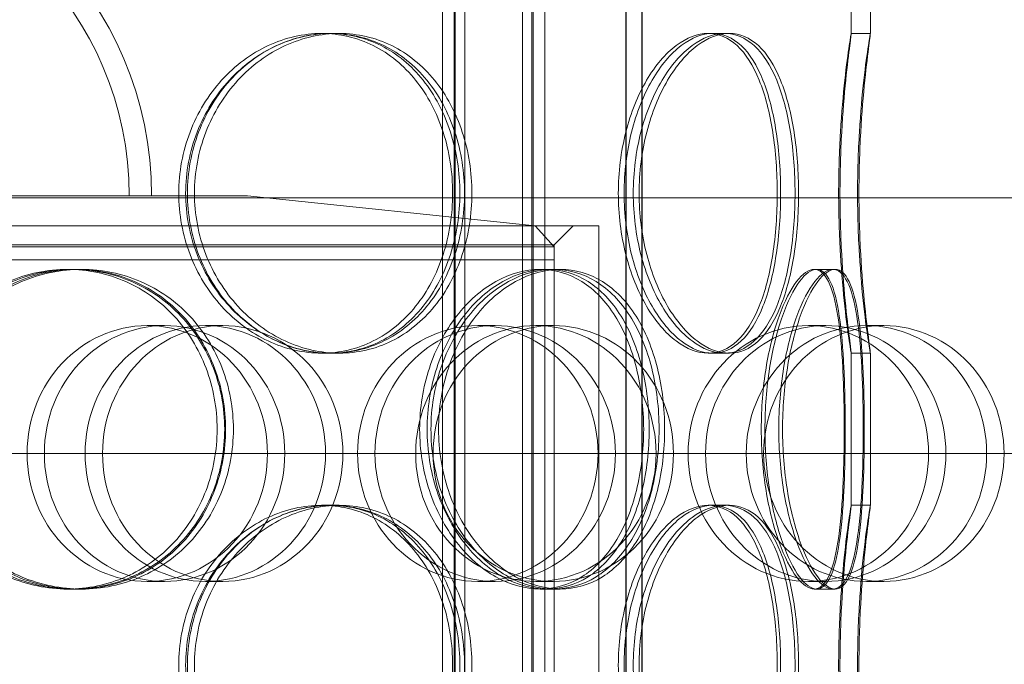
# Model space of a CAD drawing. Units: millimetres. Extents: x 271203 to 313140, y 160701 to 189017.
# Drawn here: x 279175 to 279330, y 171057 to 171158 of the extents above; entities that cross this region are included whole.
import ezdxf

# ---------------------------------------------------------------- set-up
doc = ezdxf.new("R2010")
doc.units = ezdxf.units.MM
doc.linetypes.add('DASHED', pattern=[0])
doc.layers.add('Skrytá (ISO)', color=1, linetype='DASHED', lineweight=18)

msp = doc.modelspace()

# ---------------------------------------------------------------- linework, layer by layer
at = {"layer": 'Skrytá (ISO)', "ltscale": 10.011601}
for p, q in [((279305.61, 171156.14), (279305.61, 171238.96)), ((279308.61, 171156.14), (279308.61, 171238.96))]:
    msp.add_line(p, q, dxfattribs=at)
at = {"layer": 'Skrytá (ISO)', "ltscale": 13.038823}
for p, q in [((279270.34, 170425.45), (279270.34, 171180.45)), ((279270.41, 171180.45), (279270.41, 170425.45)), ((279272.84, 171180.45), (279272.84, 170425.45)), ((279272.91, 170425.45), (279272.91, 171180.45))]:
    msp.add_line(p, q, dxfattribs=at)
at = {"layer": 'Skrytá (ISO)', "ltscale": 12.924213}
for p, q in [((279241.65, 170584.45), (279241.65, 171172.45)), ((279243.45, 170584.45), (279243.45, 171172.45)), ((279243.65, 170584.45), (279243.65, 171172.45)), ((279245.15, 170584.45), (279245.15, 171172.45)), ((279254.15, 170584.45), (279254.15, 171172.45)), ((279255.65, 170584.45), (279255.65, 171172.45)), ((279255.85, 170584.45), (279255.85, 171172.45)), ((279257.65, 170584.45), (279257.65, 171172.45))]:
    msp.add_line(p, q, dxfattribs=at)
at = {"layer": 'Skrytá (ISO)', "ltscale": 0.285466}
for p, q in [((279222.73, 171156.15), (279224.21, 171156.15)), ((279283.21, 171156.15), (279285.8, 171156.15)), ((279305.61, 171156.15), (279308.61, 171156.15)), ((279182.98, 171119.25), (279183.74, 171119.25)), ((279184.38, 171119.25), (279185.17, 171119.25)), ((279256.91, 171119.25), (279259.02, 171119.25)), ((279299.81, 171119.25), (279302.71, 171119.25)), ((279224.21, 171106.15), (279222.73, 171106.15)), ((279285.8, 171106.15), (279283.21, 171106.15)), ((279308.61, 171106.15), (279305.61, 171106.15)), ((279222.73, 171082.35), (279224.21, 171082.35)), ((279283.21, 171082.35), (279285.8, 171082.35)), ((279305.61, 171082.35), (279308.61, 171082.35)), ((279183.74, 171069.25), (279182.98, 171069.25)), ((279185.17, 171069.25), (279184.38, 171069.25)), ((279259.02, 171069.25), (279256.91, 171069.25)), ((279302.71, 171069.25), (279299.81, 171069.25))]:
    msp.add_line(p, q, dxfattribs=at)
at = {"layer": 'Skrytá (ISO)', "ltscale": 0.241666}
for p, q in [((279224.21, 171156.15), (279225.49, 171156.15)), ((279225.49, 171106.15), (279224.21, 171106.15)), ((279224.21, 171082.35), (279225.49, 171082.35))]:
    msp.add_line(p, q, dxfattribs=at)
at = {"layer": 'Skrytá (ISO)', "ltscale": 0.080895}
for p, q in [((279285.8, 171156.15), (279286.54, 171156.15)), ((279286.54, 171106.15), (279285.8, 171106.15)), ((279285.8, 171082.35), (279286.54, 171082.35))]:
    msp.add_line(p, q, dxfattribs=at)
at = {"layer": 'Skrytá (ISO)', "ltscale": 12.287553}
msp.add_line((279397.66, 171130.45), (279063.05, 171130.45), dxfattribs=at)
at = {"layer": 'Skrytá (ISO)', "ltscale": 13.292522}
msp.add_line((279211.11, 171130.77), (279071.11, 171130.77), dxfattribs=at)
at = {"layer": 'Skrytá (ISO)', "ltscale": 4.308117}
msp.add_line((279211.11, 171130.77), (279256.13, 171126.08), dxfattribs=at)
at = {"layer": 'Skrytá (ISO)', "ltscale": 13.563798}
msp.add_line((279016.11, 171126.08), (279266.11, 171126.08), dxfattribs=at)
at = {"layer": 'Skrytá (ISO)', "ltscale": 0.424157}
msp.add_line((279256.13, 171126.08), (279259.11, 171122.77), dxfattribs=at)
at = {"layer": 'Skrytá (ISO)', "ltscale": 0.403752}
msp.add_line((279259.11, 171123.08), (279262.11, 171126.08), dxfattribs=at)
at = {"layer": 'Skrytá (ISO)', "ltscale": 12.088975}
msp.add_line((279266.11, 171026.08), (279266.11, 171126.08), dxfattribs=at)
at = {"layer": 'Skrytá (ISO)', "ltscale": 12.804225}
for p, q in [((279023.11, 171123.08), (279259.11, 171123.08)), ((279259.11, 171122.77), (279023.11, 171122.77)), ((279259.11, 171120.77), (279023.11, 171120.77))]:
    msp.add_line(p, q, dxfattribs=at)
at = {"layer": 'Skrytá (ISO)', "ltscale": 11.363636}
msp.add_line((279259.11, 171029.08), (279259.11, 171123.08), dxfattribs=at)
at = {"layer": 'Skrytá (ISO)', "ltscale": 0.190278}
msp.add_line((279259.11, 171120.77), (279259.11, 171122.77), dxfattribs=at)
at = {"layer": 'Skrytá (ISO)', "ltscale": 0.139929}
for p, q in [((279259.02, 171119.25), (279260.07, 171119.25)), ((279260.07, 171069.25), (279259.02, 171069.25))]:
    msp.add_line(p, q, dxfattribs=at)
at = {"layer": 'Skrytá (ISO)', "ltscale": 0.037541}
for p, q in [((279302.71, 171119.25), (279303.09, 171119.25)), ((279303.09, 171069.25), (279302.71, 171069.25))]:
    msp.add_line(p, q, dxfattribs=at)
at = {"layer": 'Skrytá (ISO)', "ltscale": 0.76141}
for p, q in [((279198.15, 171110.45), (279195.44, 171110.45)), ((279204.53, 171110.45), (279207.25, 171110.45)), ((279249.89, 171110.45), (279247.17, 171110.45)), ((279256.26, 171110.45), (279258.98, 171110.45)), ((279301.62, 171110.45), (279298.9, 171110.45)), ((279307.99, 171110.45), (279310.71, 171110.45)), ((279198.15, 171070.45), (279195.44, 171070.45)), ((279204.53, 171070.45), (279207.25, 171070.45)), ((279249.89, 171070.45), (279247.17, 171070.45)), ((279256.26, 171070.45), (279258.98, 171070.45)), ((279301.62, 171070.45), (279298.9, 171070.45)), ((279307.99, 171070.45), (279310.71, 171070.45))]:
    msp.add_line(p, q, dxfattribs=at)
at = {"layer": 'Skrytá (ISO)', "ltscale": 2.267434}
for p, q in [((279305.61, 171082.34), (279305.61, 171106.16)), ((279308.61, 171082.34), (279308.61, 171106.16))]:
    msp.add_line(p, q, dxfattribs=at)
at = {"layer": 'Skrytá (ISO)', "ltscale": 13.111984}
msp.add_line((278289.46, 171090.45), (279766.29, 171090.45), dxfattribs=at)
at = {"layer": 'Skrytá (ISO)', "ltscale": 13.925499}
msp.add_arc((279141.11, 171130.77), 55, 0, 180, dxfattribs=at)
at = {"layer": 'Skrytá (ISO)', "ltscale": 13.039331}
msp.add_arc((279141.11, 171130.77), 51.5, 0, 180, dxfattribs=at)
at = {"layer": 'Skrytá (ISO)', "ltscale": 15.191454}
for centre in [(279195.44, 171090.45), (279198.15, 171090.45), (279204.53, 171090.45), (279207.25, 171090.45), (279247.17, 171090.45), (279249.89, 171090.45), (279256.26, 171090.45), (279258.98, 171090.45), (279298.9, 171090.45), (279301.62, 171090.45), (279307.99, 171090.45), (279310.71, 171090.45)]:
    msp.add_ellipse(centre, major_axis=(0, -20), ratio=0.94058, dxfattribs=at)
at = {"layer": 'Skrytá (ISO)', "ltscale": 12.601983}
for points in [[(279243.23, 171131.15), (279243.23, 171134.43), (279242.73, 171137.7), (279240.76, 171143.74), (279239.3, 171146.52), (279235.59, 171151.14), (279233.33, 171153), (279228.31, 171155.5), (279225.54, 171156.15), (279219.91, 171156.15), (279217.05, 171155.5), (279211.68, 171153), (279209.18, 171151.14), (279204.98, 171146.52), (279203.28, 171143.74), (279200.98, 171137.7), (279200.37, 171134.43), (279200.37, 171127.88), (279200.98, 171124.61), (279203.28, 171118.56), (279204.98, 171115.79), (279209.18, 171111.16), (279211.68, 171109.31), (279217.05, 171106.8), (279219.91, 171106.15), (279225.54, 171106.15), (279228.31, 171106.8), (279233.33, 171109.31), (279235.59, 171111.16), (279239.3, 171115.79), (279240.76, 171118.56), (279242.73, 171124.61), (279243.23, 171127.88), (279243.23, 171131.15)], [(279201.72, 171131.15), (279201.72, 171134.43), (279202.33, 171137.7), (279204.62, 171143.74), (279206.32, 171146.52), (279210.5, 171151.14), (279212.99, 171153), (279218.33, 171155.5), (279221.18, 171156.15), (279226.78, 171156.15), (279229.53, 171155.5), (279234.53, 171153), (279236.77, 171151.14), (279240.46, 171146.52), (279241.91, 171143.74), (279243.86, 171137.7), (279244.36, 171134.43), (279244.36, 171127.88), (279243.86, 171124.61), (279241.91, 171118.56), (279240.46, 171115.79), (279236.77, 171111.16), (279234.53, 171109.31), (279229.53, 171106.8), (279226.78, 171106.15), (279221.18, 171106.15), (279218.33, 171106.8), (279212.99, 171109.31), (279210.5, 171111.16), (279206.32, 171115.79), (279204.62, 171118.56), (279202.33, 171124.61), (279201.72, 171127.88), (279201.72, 171131.15)], [(279294.03, 171131.15), (279294.03, 171134.43), (279293.8, 171137.7), (279292.86, 171143.74), (279292.15, 171146.52), (279290.27, 171151.14), (279289.1, 171153), (279286.39, 171155.5), (279284.84, 171156.15), (279281.57, 171156.15), (279279.85, 171155.5), (279276.54, 171153), (279274.95, 171151.14), (279272.23, 171146.52), (279271.11, 171143.74), (279269.57, 171137.7), (279269.16, 171134.43), (279269.16, 171127.88), (279269.57, 171124.61), (279271.11, 171118.56), (279272.23, 171115.79), (279274.95, 171111.16), (279276.54, 171109.31), (279279.85, 171106.8), (279281.57, 171106.15), (279284.84, 171106.15), (279286.39, 171106.8), (279289.1, 171109.31), (279290.27, 171111.16), (279292.15, 171115.79), (279292.86, 171118.56), (279293.8, 171124.61), (279294.03, 171127.88), (279294.03, 171131.15)], [(279270.07, 171131.15), (279270.07, 171134.43), (279270.47, 171137.7), (279271.99, 171143.74), (279273.1, 171146.52), (279275.79, 171151.14), (279277.36, 171153), (279280.63, 171155.5), (279282.32, 171156.15), (279285.54, 171156.15), (279287.06, 171155.5), (279289.73, 171153), (279290.88, 171151.14), (279292.72, 171146.52), (279293.41, 171143.74), (279294.33, 171137.7), (279294.56, 171134.43), (279294.56, 171127.88), (279294.33, 171124.61), (279293.41, 171118.56), (279292.72, 171115.79), (279290.88, 171111.16), (279289.73, 171109.31), (279287.06, 171106.8), (279285.54, 171106.15), (279282.32, 171106.15), (279280.63, 171106.8), (279277.36, 171109.31), (279275.79, 171111.16), (279273.1, 171115.79), (279271.99, 171118.56), (279270.47, 171124.61), (279270.07, 171127.88), (279270.07, 171131.15)], [(279303.85, 171131.15), (279303.85, 171134.43), (279303.95, 171137.7), (279304.29, 171143.74), (279304.52, 171146.52), (279304.99, 171151.14), (279305.22, 171153), (279305.54, 171155.5), (279305.62, 171156.15), (279305.59, 171156.15), (279305.48, 171155.5), (279305.11, 171153), (279304.85, 171151.14), (279304.35, 171146.52), (279304.1, 171143.74), (279303.74, 171137.7), (279303.64, 171134.43), (279303.64, 171127.88), (279303.74, 171124.61), (279304.1, 171118.56), (279304.35, 171115.79), (279304.85, 171111.16), (279305.11, 171109.31), (279305.48, 171106.8), (279305.59, 171106.15), (279305.62, 171106.15), (279305.54, 171106.8), (279305.22, 171109.31), (279304.99, 171111.16), (279304.52, 171115.79), (279304.29, 171118.56), (279303.95, 171124.61), (279303.85, 171127.88), (279303.85, 171131.15)], [(279206.37, 171094.25), (279206.37, 171097.53), (279205.78, 171100.8), (279203.49, 171106.84), (279201.79, 171109.62), (279197.51, 171114.24), (279194.92, 171116.1), (279189.22, 171118.6), (279186.11, 171119.25), (279179.84, 171119.25), (279176.68, 171118.6), (279170.81, 171116.1), (279168.1, 171114.24), (279163.56, 171109.62), (279161.74, 171106.84), (279159.28, 171100.8), (279158.64, 171097.53), (279158.64, 171090.98), (279159.28, 171087.71), (279161.74, 171081.66), (279163.56, 171078.89), (279168.1, 171074.26), (279170.81, 171072.41), (279176.68, 171069.9), (279179.84, 171069.25), (279186.11, 171069.25), (279189.22, 171069.9), (279194.92, 171072.41), (279197.51, 171074.26), (279201.79, 171078.89), (279203.49, 171081.66), (279205.78, 171087.71), (279206.37, 171090.98), (279206.37, 171094.25)], [(279160.08, 171094.25), (279160.08, 171097.53), (279160.72, 171100.8), (279163.18, 171106.84), (279165, 171109.62), (279169.53, 171114.24), (279172.23, 171116.1), (279178.1, 171118.6), (279181.25, 171119.25), (279187.51, 171119.25), (279190.61, 171118.6), (279196.29, 171116.1), (279198.87, 171114.24), (279203.14, 171109.62), (279204.83, 171106.84), (279207.11, 171100.8), (279207.7, 171097.53), (279207.7, 171090.98), (279207.11, 171087.71), (279204.83, 171081.66), (279203.14, 171078.89), (279198.87, 171074.26), (279196.29, 171072.41), (279190.61, 171069.9), (279187.51, 171069.25), (279181.25, 171069.25), (279178.1, 171069.9), (279172.23, 171072.41), (279169.53, 171074.26), (279165, 171078.89), (279163.18, 171081.66), (279160.72, 171087.71), (279160.08, 171090.98), (279160.08, 171094.25)], [(279273.13, 171094.25), (279273.13, 171097.53), (279272.75, 171100.8), (279271.24, 171106.84), (279270.12, 171109.62), (279267.23, 171114.24), (279265.45, 171116.1), (279261.45, 171118.6), (279259.21, 171119.25), (279254.61, 171119.25), (279252.24, 171118.6), (279247.74, 171116.1), (279245.63, 171114.24), (279242.05, 171109.62), (279240.58, 171106.84), (279238.59, 171100.8), (279238.07, 171097.53), (279238.07, 171090.98), (279238.59, 171087.71), (279240.58, 171081.66), (279242.05, 171078.89), (279245.63, 171074.26), (279247.74, 171072.41), (279252.24, 171069.9), (279254.61, 171069.25), (279259.21, 171069.25), (279261.45, 171069.9), (279265.45, 171072.41), (279267.23, 171074.26), (279270.12, 171078.89), (279271.24, 171081.66), (279272.75, 171087.71), (279273.13, 171090.98), (279273.13, 171094.25)], [(279239.24, 171094.25), (279239.24, 171097.53), (279239.76, 171100.8), (279241.73, 171106.84), (279243.19, 171109.62), (279246.74, 171114.24), (279248.84, 171116.1), (279253.3, 171118.6), (279255.65, 171119.25), (279260.22, 171119.25), (279262.43, 171118.6), (279266.4, 171116.1), (279268.15, 171114.24), (279271.02, 171109.62), (279272.13, 171106.84), (279273.61, 171100.8), (279273.99, 171097.53), (279273.99, 171090.98), (279273.61, 171087.71), (279272.13, 171081.66), (279271.02, 171078.89), (279268.15, 171074.26), (279266.4, 171072.41), (279262.43, 171069.9), (279260.22, 171069.25), (279255.65, 171069.25), (279253.3, 171069.9), (279248.84, 171072.41), (279246.74, 171074.26), (279243.19, 171078.89), (279241.73, 171081.66), (279239.76, 171087.71), (279239.24, 171090.98), (279239.24, 171094.25)], [(279304.51, 171094.25), (279304.51, 171097.53), (279304.44, 171100.8), (279304.13, 171106.84), (279303.88, 171109.62), (279303.15, 171114.24), (279302.66, 171116.1), (279301.42, 171118.6), (279300.67, 171119.25), (279298.96, 171119.25), (279298.01, 171118.6), (279296.1, 171116.1), (279295.15, 171114.24), (279293.48, 171109.62), (279292.77, 171106.84), (279291.79, 171100.8), (279291.53, 171097.53), (279291.53, 171090.98), (279291.79, 171087.71), (279292.77, 171081.66), (279293.48, 171078.89), (279295.15, 171074.26), (279296.1, 171072.41), (279298.01, 171069.9), (279298.96, 171069.25), (279300.67, 171069.25), (279301.42, 171069.9), (279302.66, 171072.41), (279303.15, 171074.26), (279303.88, 171078.89), (279304.13, 171081.66), (279304.44, 171087.71), (279304.51, 171090.98), (279304.51, 171094.25)], [(279292.11, 171094.25), (279292.11, 171097.53), (279292.37, 171100.8), (279293.32, 171106.84), (279294.02, 171109.62), (279295.65, 171114.24), (279296.59, 171116.1), (279298.44, 171118.6), (279299.36, 171119.25), (279301.02, 171119.25), (279301.74, 171118.6), (279302.93, 171116.1), (279303.4, 171114.24), (279304.08, 171109.62), (279304.31, 171106.84), (279304.61, 171100.8), (279304.67, 171097.53), (279304.67, 171090.98), (279304.61, 171087.71), (279304.31, 171081.66), (279304.08, 171078.89), (279303.4, 171074.26), (279302.93, 171072.41), (279301.74, 171069.9), (279301.02, 171069.25), (279299.36, 171069.25), (279298.44, 171069.9), (279296.59, 171072.41), (279295.65, 171074.26), (279294.02, 171078.89), (279293.32, 171081.66), (279292.37, 171087.71), (279292.11, 171090.98), (279292.11, 171094.25)], [(279243.23, 171057.35), (279243.23, 171060.63), (279242.73, 171063.9), (279240.76, 171069.94), (279239.3, 171072.72), (279235.59, 171077.34), (279233.33, 171079.2), (279228.31, 171081.7), (279225.54, 171082.35), (279219.91, 171082.35), (279217.05, 171081.7), (279211.68, 171079.2), (279209.18, 171077.34), (279204.98, 171072.72), (279203.28, 171069.94), (279200.98, 171063.9), (279200.37, 171060.63), (279200.37, 171054.08), (279200.98, 171050.81), (279203.28, 171044.76), (279204.98, 171041.99), (279209.18, 171037.36), (279211.68, 171035.51), (279217.05, 171033), (279219.91, 171032.35), (279225.54, 171032.35), (279228.31, 171033), (279233.33, 171035.51), (279235.59, 171037.36), (279239.3, 171041.99), (279240.76, 171044.76), (279242.73, 171050.81), (279243.23, 171054.08), (279243.23, 171057.35)], [(279201.72, 171057.35), (279201.72, 171060.63), (279202.33, 171063.9), (279204.62, 171069.94), (279206.32, 171072.72), (279210.5, 171077.34), (279212.99, 171079.2), (279218.33, 171081.7), (279221.18, 171082.35), (279226.78, 171082.35), (279229.53, 171081.7), (279234.53, 171079.2), (279236.77, 171077.34), (279240.46, 171072.72), (279241.91, 171069.94), (279243.86, 171063.9), (279244.36, 171060.63), (279244.36, 171054.08), (279243.86, 171050.81), (279241.91, 171044.76), (279240.46, 171041.99), (279236.77, 171037.36), (279234.53, 171035.51), (279229.53, 171033), (279226.78, 171032.35), (279221.18, 171032.35), (279218.33, 171033), (279212.99, 171035.51), (279210.5, 171037.36), (279206.32, 171041.99), (279204.62, 171044.76), (279202.33, 171050.81), (279201.72, 171054.08), (279201.72, 171057.35)], [(279294.03, 171057.35), (279294.03, 171060.63), (279293.8, 171063.9), (279292.86, 171069.94), (279292.15, 171072.72), (279290.27, 171077.34), (279289.1, 171079.2), (279286.39, 171081.7), (279284.84, 171082.35), (279281.57, 171082.35), (279279.85, 171081.7), (279276.54, 171079.2), (279274.95, 171077.34), (279272.23, 171072.72), (279271.11, 171069.94), (279269.57, 171063.9), (279269.16, 171060.63), (279269.16, 171054.08), (279269.57, 171050.81), (279271.11, 171044.76), (279272.23, 171041.99), (279274.95, 171037.36), (279276.54, 171035.51), (279279.85, 171033), (279281.57, 171032.35), (279284.84, 171032.35), (279286.39, 171033), (279289.1, 171035.51), (279290.27, 171037.36), (279292.15, 171041.99), (279292.86, 171044.76), (279293.8, 171050.81), (279294.03, 171054.08), (279294.03, 171057.35)], [(279270.07, 171057.35), (279270.07, 171060.63), (279270.47, 171063.9), (279271.99, 171069.94), (279273.1, 171072.72), (279275.79, 171077.34), (279277.36, 171079.2), (279280.63, 171081.7), (279282.32, 171082.35), (279285.54, 171082.35), (279287.06, 171081.7), (279289.73, 171079.2), (279290.88, 171077.34), (279292.72, 171072.72), (279293.41, 171069.94), (279294.33, 171063.9), (279294.56, 171060.63), (279294.56, 171054.08), (279294.33, 171050.81), (279293.41, 171044.76), (279292.72, 171041.99), (279290.88, 171037.36), (279289.73, 171035.51), (279287.06, 171033), (279285.54, 171032.35), (279282.32, 171032.35), (279280.63, 171033), (279277.36, 171035.51), (279275.79, 171037.36), (279273.1, 171041.99), (279271.99, 171044.76), (279270.47, 171050.81), (279270.07, 171054.08), (279270.07, 171057.35)], [(279303.85, 171057.35), (279303.85, 171060.63), (279303.95, 171063.9), (279304.29, 171069.94), (279304.52, 171072.72), (279304.99, 171077.34), (279305.22, 171079.2), (279305.54, 171081.7), (279305.62, 171082.35), (279305.59, 171082.35), (279305.48, 171081.7), (279305.11, 171079.2), (279304.85, 171077.34), (279304.35, 171072.72), (279304.1, 171069.94), (279303.74, 171063.9), (279303.64, 171060.63), (279303.64, 171054.08), (279303.74, 171050.81), (279304.1, 171044.76), (279304.35, 171041.99), (279304.85, 171037.36), (279305.11, 171035.51), (279305.48, 171033), (279305.59, 171032.35), (279305.62, 171032.35), (279305.54, 171033), (279305.22, 171035.51), (279304.99, 171037.36), (279304.52, 171041.99), (279304.29, 171044.76), (279303.95, 171050.81), (279303.85, 171054.08), (279303.85, 171057.35)]]:
    msp.add_open_spline(points, degree=3, knots=[0, 0, 0, 0, 0.0625, 0.0625, 0.125, 0.125, 0.1875, 0.1875, 0.25, 0.25, 0.3125, 0.3125, 0.375, 0.375, 0.4375, 0.4375, 0.5, 0.5, 0.5625, 0.5625, 0.625, 0.625, 0.6875, 0.6875, 0.75, 0.75, 0.8125, 0.8125, 0.875, 0.875, 0.9375, 0.9375, 1, 1, 1, 1], dxfattribs=at)
at = {"layer": 'Skrytá (ISO)', "ltscale": 12.716372}
for points in [[(279245.09, 171131.15), (279245.09, 171127.88), (279244.58, 171124.61), (279242.58, 171118.56), (279241.09, 171115.79), (279237.31, 171111.16), (279235.01, 171109.31), (279229.9, 171106.8), (279227.08, 171106.15), (279221.35, 171106.15), (279218.43, 171106.8), (279212.97, 171109.31), (279210.42, 171111.16), (279206.15, 171115.79), (279204.42, 171118.56), (279202.07, 171124.61), (279201.45, 171127.88), (279201.45, 171134.43), (279202.07, 171137.7), (279204.42, 171143.74), (279206.15, 171146.52), (279210.42, 171151.14), (279212.97, 171153), (279218.43, 171155.5), (279221.35, 171156.15), (279227.08, 171156.15), (279229.9, 171155.5), (279235.01, 171153), (279237.31, 171151.14), (279241.09, 171146.52), (279242.58, 171143.74), (279244.58, 171137.7), (279245.09, 171134.43), (279245.09, 171131.15)], [(279202.83, 171131.15), (279202.83, 171127.88), (279203.44, 171124.61), (279205.78, 171118.56), (279207.51, 171115.79), (279211.77, 171111.16), (279214.3, 171109.31), (279219.74, 171106.8), (279222.64, 171106.15), (279228.35, 171106.15), (279231.15, 171106.8), (279236.23, 171109.31), (279238.51, 171111.16), (279242.28, 171115.79), (279243.75, 171118.56), (279245.74, 171124.61), (279246.25, 171127.88), (279246.25, 171134.43), (279245.74, 171137.7), (279243.75, 171143.74), (279242.28, 171146.52), (279238.51, 171151.14), (279236.23, 171153), (279231.15, 171155.5), (279228.35, 171156.15), (279222.64, 171156.15), (279219.74, 171155.5), (279214.3, 171153), (279211.77, 171151.14), (279207.51, 171146.52), (279205.78, 171143.74), (279203.44, 171137.7), (279202.83, 171134.43), (279202.83, 171131.15)], [(279296.82, 171131.15), (279296.82, 171127.88), (279296.58, 171124.61), (279295.62, 171118.56), (279294.9, 171115.79), (279292.99, 171111.16), (279291.8, 171109.31), (279289.03, 171106.8), (279287.46, 171106.15), (279284.13, 171106.15), (279282.38, 171106.8), (279279.01, 171109.31), (279277.39, 171111.16), (279274.62, 171115.79), (279273.48, 171118.56), (279271.91, 171124.61), (279271.5, 171127.88), (279271.5, 171134.43), (279271.91, 171137.7), (279273.48, 171143.74), (279274.62, 171146.52), (279277.39, 171151.14), (279279.01, 171153), (279282.38, 171155.5), (279284.13, 171156.15), (279287.46, 171156.15), (279289.03, 171155.5), (279291.8, 171153), (279292.99, 171151.14), (279294.9, 171146.52), (279295.62, 171143.74), (279296.58, 171137.7), (279296.82, 171134.43), (279296.82, 171131.15)], [(279272.42, 171131.15), (279272.42, 171127.88), (279272.83, 171124.61), (279274.38, 171118.56), (279275.51, 171115.79), (279278.25, 171111.16), (279279.84, 171109.31), (279283.17, 171106.8), (279284.9, 171106.15), (279288.17, 171106.15), (279289.72, 171106.8), (279292.44, 171109.31), (279293.61, 171111.16), (279295.48, 171115.79), (279296.19, 171118.56), (279297.13, 171124.61), (279297.36, 171127.88), (279297.36, 171134.43), (279297.13, 171137.7), (279296.19, 171143.74), (279295.48, 171146.52), (279293.61, 171151.14), (279292.44, 171153), (279289.72, 171155.5), (279288.17, 171156.15), (279284.9, 171156.15), (279283.17, 171155.5), (279279.84, 171153), (279278.25, 171151.14), (279275.51, 171146.52), (279274.38, 171143.74), (279272.83, 171137.7), (279272.42, 171134.43), (279272.42, 171131.15)], [(279306.82, 171131.15), (279306.82, 171127.88), (279306.92, 171124.61), (279307.26, 171118.56), (279307.5, 171115.79), (279307.98, 171111.16), (279308.21, 171109.31), (279308.53, 171106.8), (279308.62, 171106.15), (279308.59, 171106.15), (279308.48, 171106.8), (279308.1, 171109.31), (279307.84, 171111.16), (279307.32, 171115.79), (279307.07, 171118.56), (279306.71, 171124.61), (279306.6, 171127.88), (279306.6, 171134.43), (279306.71, 171137.7), (279307.07, 171143.74), (279307.32, 171146.52), (279307.84, 171151.14), (279308.1, 171153), (279308.48, 171155.5), (279308.59, 171156.15), (279308.62, 171156.15), (279308.53, 171155.5), (279308.21, 171153), (279307.98, 171151.14), (279307.5, 171146.52), (279307.26, 171143.74), (279306.92, 171137.7), (279306.82, 171134.43), (279306.82, 171131.15)], [(279207.56, 171094.25), (279207.56, 171090.98), (279206.96, 171087.71), (279204.63, 171081.66), (279202.9, 171078.89), (279198.54, 171074.26), (279195.9, 171072.41), (279190.1, 171069.9), (279186.93, 171069.25), (279180.55, 171069.25), (279177.33, 171069.9), (279171.35, 171072.41), (279168.59, 171074.26), (279163.97, 171078.89), (279162.12, 171081.66), (279159.61, 171087.71), (279158.96, 171090.98), (279158.96, 171097.53), (279159.61, 171100.8), (279162.12, 171106.84), (279163.97, 171109.62), (279168.59, 171114.24), (279171.35, 171116.1), (279177.33, 171118.6), (279180.55, 171119.25), (279186.93, 171119.25), (279190.1, 171118.6), (279195.9, 171116.1), (279198.54, 171114.24), (279202.9, 171109.62), (279204.63, 171106.84), (279206.96, 171100.8), (279207.56, 171097.53), (279207.56, 171094.25)], [(279160.42, 171094.25), (279160.42, 171090.98), (279161.08, 171087.71), (279163.58, 171081.66), (279165.44, 171078.89), (279170.05, 171074.26), (279172.8, 171072.41), (279178.77, 171069.9), (279181.98, 171069.25), (279188.35, 171069.25), (279191.51, 171069.9), (279197.3, 171072.41), (279199.92, 171074.26), (279204.27, 171078.89), (279205.99, 171081.66), (279208.32, 171087.71), (279208.92, 171090.98), (279208.92, 171097.53), (279208.32, 171100.8), (279205.99, 171106.84), (279204.27, 171109.62), (279199.92, 171114.24), (279197.3, 171116.1), (279191.51, 171118.6), (279188.35, 171119.25), (279181.98, 171119.25), (279178.77, 171118.6), (279172.8, 171116.1), (279170.05, 171114.24), (279165.44, 171109.62), (279163.58, 171106.84), (279161.08, 171100.8), (279160.42, 171097.53), (279160.42, 171094.25)], [(279275.54, 171094.25), (279275.54, 171090.98), (279275.15, 171087.71), (279273.62, 171081.66), (279272.47, 171078.89), (279269.53, 171074.26), (279267.72, 171072.41), (279263.64, 171069.9), (279261.37, 171069.25), (279256.68, 171069.25), (279254.26, 171069.9), (279249.69, 171072.41), (279247.53, 171074.26), (279243.89, 171078.89), (279242.4, 171081.66), (279240.37, 171087.71), (279239.84, 171090.98), (279239.84, 171097.53), (279240.37, 171100.8), (279242.4, 171106.84), (279243.89, 171109.62), (279247.53, 171114.24), (279249.69, 171116.1), (279254.26, 171118.6), (279256.68, 171119.25), (279261.37, 171119.25), (279263.64, 171118.6), (279267.72, 171116.1), (279269.53, 171114.24), (279272.47, 171109.62), (279273.62, 171106.84), (279275.15, 171100.8), (279275.54, 171097.53), (279275.54, 171094.25)], [(279241.03, 171094.25), (279241.03, 171090.98), (279241.56, 171087.71), (279243.57, 171081.66), (279245.05, 171078.89), (279248.67, 171074.26), (279250.81, 171072.41), (279255.35, 171069.9), (279257.74, 171069.25), (279262.39, 171069.25), (279264.64, 171069.9), (279268.68, 171072.41), (279270.47, 171074.26), (279273.39, 171078.89), (279274.52, 171081.66), (279276.03, 171087.71), (279276.41, 171090.98), (279276.41, 171097.53), (279276.03, 171100.8), (279274.52, 171106.84), (279273.39, 171109.62), (279270.47, 171114.24), (279268.68, 171116.1), (279264.64, 171118.6), (279262.39, 171119.25), (279257.74, 171119.25), (279255.35, 171118.6), (279250.81, 171116.1), (279248.67, 171114.24), (279245.05, 171109.62), (279243.57, 171106.84), (279241.56, 171100.8), (279241.03, 171097.53), (279241.03, 171094.25)], [(279307.49, 171094.25), (279307.49, 171090.98), (279307.42, 171087.71), (279307.1, 171081.66), (279306.85, 171078.89), (279306.11, 171074.26), (279305.61, 171072.41), (279304.35, 171069.9), (279303.58, 171069.25), (279301.84, 171069.25), (279300.87, 171069.9), (279298.93, 171072.41), (279297.96, 171074.26), (279296.26, 171078.89), (279295.53, 171081.66), (279294.54, 171087.71), (279294.27, 171090.98), (279294.27, 171097.53), (279294.54, 171100.8), (279295.53, 171106.84), (279296.26, 171109.62), (279297.96, 171114.24), (279298.93, 171116.1), (279300.87, 171118.6), (279301.84, 171119.25), (279303.58, 171119.25), (279304.35, 171118.6), (279305.61, 171116.1), (279306.11, 171114.24), (279306.85, 171109.62), (279307.1, 171106.84), (279307.42, 171100.8), (279307.49, 171097.53), (279307.49, 171094.25)], [(279294.86, 171094.25), (279294.86, 171090.98), (279295.12, 171087.71), (279296.1, 171081.66), (279296.81, 171078.89), (279298.47, 171074.26), (279299.42, 171072.41), (279301.31, 171069.9), (279302.25, 171069.25), (279303.93, 171069.25), (279304.67, 171069.9), (279305.88, 171072.41), (279306.35, 171074.26), (279307.06, 171078.89), (279307.29, 171081.66), (279307.59, 171087.71), (279307.66, 171090.98), (279307.66, 171097.53), (279307.59, 171100.8), (279307.29, 171106.84), (279307.06, 171109.62), (279306.35, 171114.24), (279305.88, 171116.1), (279304.67, 171118.6), (279303.93, 171119.25), (279302.25, 171119.25), (279301.31, 171118.6), (279299.42, 171116.1), (279298.47, 171114.24), (279296.81, 171109.62), (279296.1, 171106.84), (279295.12, 171100.8), (279294.86, 171097.53), (279294.86, 171094.25)], [(279245.09, 171057.35), (279245.09, 171054.08), (279244.58, 171050.81), (279242.58, 171044.76), (279241.09, 171041.99), (279237.31, 171037.36), (279235.01, 171035.51), (279229.9, 171033), (279227.08, 171032.35), (279221.35, 171032.35), (279218.43, 171033), (279212.97, 171035.51), (279210.42, 171037.36), (279206.15, 171041.99), (279204.42, 171044.76), (279202.07, 171050.81), (279201.45, 171054.08), (279201.45, 171060.63), (279202.07, 171063.9), (279204.42, 171069.94), (279206.15, 171072.72), (279210.42, 171077.34), (279212.97, 171079.2), (279218.43, 171081.7), (279221.35, 171082.35), (279227.08, 171082.35), (279229.9, 171081.7), (279235.01, 171079.2), (279237.31, 171077.34), (279241.09, 171072.72), (279242.58, 171069.94), (279244.58, 171063.9), (279245.09, 171060.63), (279245.09, 171057.35)], [(279202.83, 171057.35), (279202.83, 171054.08), (279203.44, 171050.81), (279205.78, 171044.76), (279207.51, 171041.99), (279211.77, 171037.36), (279214.3, 171035.51), (279219.74, 171033), (279222.64, 171032.35), (279228.35, 171032.35), (279231.15, 171033), (279236.23, 171035.51), (279238.51, 171037.36), (279242.28, 171041.99), (279243.75, 171044.76), (279245.74, 171050.81), (279246.25, 171054.08), (279246.25, 171060.63), (279245.74, 171063.9), (279243.75, 171069.94), (279242.28, 171072.72), (279238.51, 171077.34), (279236.23, 171079.2), (279231.15, 171081.7), (279228.35, 171082.35), (279222.64, 171082.35), (279219.74, 171081.7), (279214.3, 171079.2), (279211.77, 171077.34), (279207.51, 171072.72), (279205.78, 171069.94), (279203.44, 171063.9), (279202.83, 171060.63), (279202.83, 171057.35)], [(279296.82, 171057.35), (279296.82, 171054.08), (279296.58, 171050.81), (279295.62, 171044.76), (279294.9, 171041.99), (279292.99, 171037.36), (279291.8, 171035.51), (279289.03, 171033), (279287.46, 171032.35), (279284.13, 171032.35), (279282.38, 171033), (279279.01, 171035.51), (279277.39, 171037.36), (279274.62, 171041.99), (279273.48, 171044.76), (279271.91, 171050.81), (279271.5, 171054.08), (279271.5, 171060.63), (279271.91, 171063.9), (279273.48, 171069.94), (279274.62, 171072.72), (279277.39, 171077.34), (279279.01, 171079.2), (279282.38, 171081.7), (279284.13, 171082.35), (279287.46, 171082.35), (279289.03, 171081.7), (279291.8, 171079.2), (279292.99, 171077.34), (279294.9, 171072.72), (279295.62, 171069.94), (279296.58, 171063.9), (279296.82, 171060.63), (279296.82, 171057.35)], [(279272.42, 171057.35), (279272.42, 171054.08), (279272.83, 171050.81), (279274.38, 171044.76), (279275.51, 171041.99), (279278.25, 171037.36), (279279.84, 171035.51), (279283.17, 171033), (279284.9, 171032.35), (279288.17, 171032.35), (279289.72, 171033), (279292.44, 171035.51), (279293.61, 171037.36), (279295.48, 171041.99), (279296.19, 171044.76), (279297.13, 171050.81), (279297.36, 171054.08), (279297.36, 171060.63), (279297.13, 171063.9), (279296.19, 171069.94), (279295.48, 171072.72), (279293.61, 171077.34), (279292.44, 171079.2), (279289.72, 171081.7), (279288.17, 171082.35), (279284.9, 171082.35), (279283.17, 171081.7), (279279.84, 171079.2), (279278.25, 171077.34), (279275.51, 171072.72), (279274.38, 171069.94), (279272.83, 171063.9), (279272.42, 171060.63), (279272.42, 171057.35)], [(279306.82, 171057.35), (279306.82, 171054.08), (279306.92, 171050.81), (279307.26, 171044.76), (279307.5, 171041.99), (279307.98, 171037.36), (279308.21, 171035.51), (279308.53, 171033), (279308.62, 171032.35), (279308.59, 171032.35), (279308.48, 171033), (279308.1, 171035.51), (279307.84, 171037.36), (279307.32, 171041.99), (279307.07, 171044.76), (279306.71, 171050.81), (279306.6, 171054.08), (279306.6, 171060.63), (279306.71, 171063.9), (279307.07, 171069.94), (279307.32, 171072.72), (279307.84, 171077.34), (279308.1, 171079.2), (279308.48, 171081.7), (279308.59, 171082.35), (279308.62, 171082.35), (279308.53, 171081.7), (279308.21, 171079.2), (279307.98, 171077.34), (279307.5, 171072.72), (279307.26, 171069.94), (279306.92, 171063.9), (279306.82, 171060.63), (279306.82, 171057.35)]]:
    msp.add_open_spline(points, degree=3, knots=[-1, -1, -1, -1, -0.9375, -0.9375, -0.875, -0.875, -0.8125, -0.8125, -0.75, -0.75, -0.6875, -0.6875, -0.625, -0.625, -0.5625, -0.5625, -0.5, -0.5, -0.4375, -0.4375, -0.375, -0.375, -0.3125, -0.3125, -0.25, -0.25, -0.1875, -0.1875, -0.125, -0.125, -0.0625, -0.0625, 0, 0, 0, 0], dxfattribs=at)

doc.saveas('drawing.dxf')
